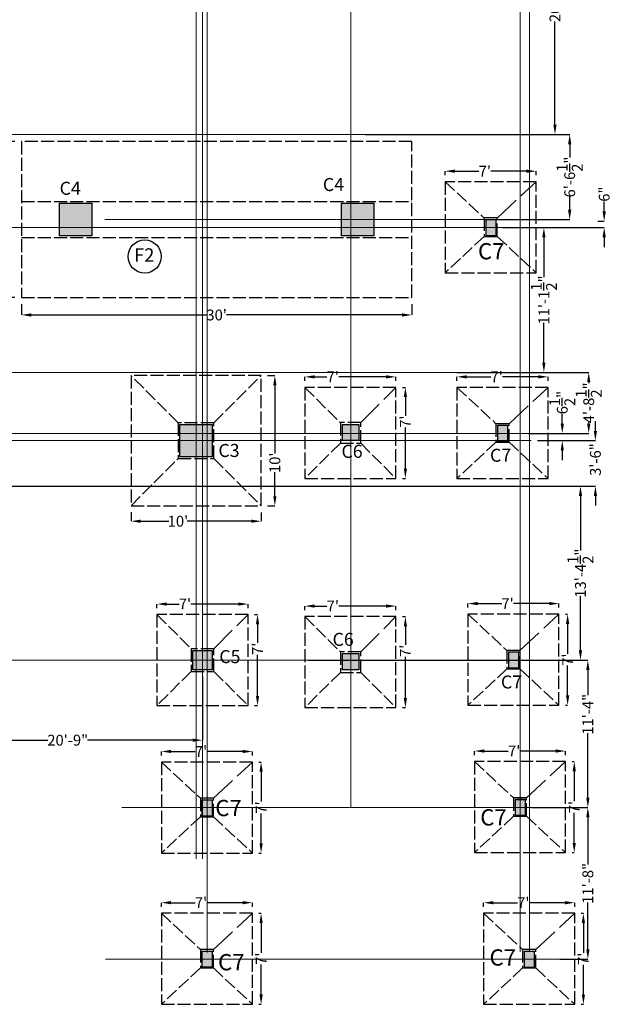
# Model space of a CAD drawing. Units: inches. Extents: x -1409073 to 3470053, y -3520393 to 1358733.
# Drawn here: x 322360 to 322906, y -171471 to -170563 of the extents above; entities that cross this region are included whole.
import ezdxf

# ---------------------------------------------------------------- set-up
doc = ezdxf.new("R2010")
doc.units = ezdxf.units.IN
doc.header["$MEASUREMENT"] = 0
doc.header["$PDMODE"] = 34
doc.linetypes.add('ACAD_ISO02W100', pattern=[15, 12, -3])
for name, color, linetype, lineweight in [('column', 160, 'Continuous', 30), ('Footing', 8, 'ACAD_ISO02W100', 30), ('grid lines', 20, 'Continuous', 9), ('Layer1', 7, 'Continuous', 30), ('TEXT', 7, 'Continuous', 30)]:
    doc.layers.add(name, color=color, linetype=linetype, lineweight=lineweight)
doc.layers.add('DIM', color=7, linetype='Continuous')
doc.styles.get("Standard").update_dxf_attribs({"font": 'TIMES.TTF', "height": 10})
doc.dimstyles.new('bali', dxfattribs={"dimtxt": 15, "dimasz": 9, "dimexe": 0, "dimexo": 9, "dimgap": 1, "dimtad": 0, "dimdec": 1, "dimzin": 0, "dimdsep": 46, "dimlunit": 4, "dimtxsty": 'Standard', "dimcen": 12, "dimclrd": 1, "dimclre": 1, "dimclrt": 256, "dimadec": 0, "dimazin": 0, "dimtfac": 1, "dimtdec": 1, "dimtofl": 0, "dimtmove": 0, "dimatfit": 2, "dimldrblk": 'DOT', "dimfxl": 0, "dimtolj": 1, "dimtzin": 0, "dimlwd": 9, "dimlwe": 9, "dimarcsym": 0})

# ---------------------------------------------------------------- blocks, each defined once
blk = doc.blocks.new('*D812')
at = {"layer": 'Defpoints', "color": 0}
for p in [(322769.66, -170423.44), (322673.32, -170668.48), (322854.43, -170668.48)]:
    blk.add_point(p, dxfattribs=at)
at = {"layer": 'DIM'}
for p, q in [((322775.66, -170423.44), (322854.43, -170423.44)), ((322854.43, -170432.44), (322854.43, -170527.73)), ((322854.43, -170659.48), (322854.43, -170564.19)), ((322679.32, -170668.48), (322854.43, -170668.48))]:
    blk.add_line(p, q, dxfattribs=at)
for points in [[(322852.93, -170432.44), (322855.93, -170432.44), (322854.43, -170423.44)], [(322852.93, -170659.48), (322855.93, -170659.48), (322854.43, -170668.48)]]:
    blk.add_solid(points, dxfattribs=at)
at = {"layer": 'DIM', "insert": (322854.43, -170545.96), "char_height": 10, "attachment_point": 5, "rotation": 90}
blk.add_mtext('\\A1;20\'-5"', dxfattribs=at)
blk = doc.blocks.new('_Dot')
at = {"color": 0, "linetype": 'ByBlock', "lineweight": -2}
blk.add_line((-0.5, 0), (-1, 0), dxfattribs=at)
at = {"color": 0, "linetype": 'ByBlock', "const_width": 0.5}
blk.add_lwpolyline([(-0.25, 0, 1), (0.25, 0, 1)], format="xyb", close=True, dxfattribs=at)
blk = doc.blocks.new('*D813')
at = {"layer": 'Defpoints', "color": 0}
for p in [(322799.8, -170754.41), (322758.27, -170887.96), (322844.21, -170887.96)]:
    blk.add_point(p, dxfattribs=at)
at = {"layer": 'DIM'}
for p, q in [((322805.8, -170754.41), (322844.21, -170754.41)), ((322844.21, -170763.41), (322844.21, -170800.18)), ((322844.21, -170878.96), (322844.21, -170842.2)), ((322764.27, -170887.96), (322844.21, -170887.96))]:
    blk.add_line(p, q, dxfattribs=at)
for points in [[(322842.71, -170763.41), (322845.71, -170763.41), (322844.21, -170754.41)], [(322842.71, -170878.96), (322845.71, -170878.96), (322844.21, -170887.96)]]:
    blk.add_solid(points, dxfattribs=at)
at = {"layer": 'DIM', "insert": (322844.21, -170821.19), "char_height": 10, "attachment_point": 5, "rotation": 90}
blk.add_mtext('\\A1;11\'-1{\\H1.000000x;\\S1/2;}"', dxfattribs=at)
blk = doc.blocks.new('*D814')
at = {"layer": 'Defpoints', "color": 0}
for p in [(322709.32, -170992.95), (322620.79, -171153.44), (322877.96, -171153.44)]:
    blk.add_point(p, dxfattribs=at)
at = {"layer": 'DIM'}
for p, q in [((322715.32, -170992.95), (322877.96, -170992.95)), ((322877.96, -171001.95), (322877.96, -171052.19)), ((322877.96, -171144.44), (322877.96, -171094.21)), ((322626.79, -171153.44), (322877.96, -171153.44))]:
    blk.add_line(p, q, dxfattribs=at)
for points in [[(322876.46, -171001.95), (322879.46, -171001.95), (322877.96, -170992.95)], [(322876.46, -171144.44), (322879.46, -171144.44), (322877.96, -171153.44)]]:
    blk.add_solid(points, dxfattribs=at)
at = {"layer": 'DIM', "insert": (322877.96, -171073.2), "char_height": 10, "attachment_point": 5, "rotation": 90}
blk.add_mtext('\\A1;13\'-4{\\H1.000000x;\\S1/2;}"', dxfattribs=at)
blk = doc.blocks.new('*D815')
at = {"layer": 'Defpoints', "color": 0}
for p in [(322529.16, -171162.44), (322280.38, -171216.19), (322529.16, -171227.34)]:
    blk.add_point(p, dxfattribs=at)
at = {"layer": 'DIM'}
for p, q in [((322529.16, -171168.44), (322529.16, -171227.34)), ((322280.38, -171222.19), (322280.38, -171227.34)), ((322289.38, -171227.34), (322386.55, -171227.34)), ((322520.16, -171227.34), (322423, -171227.34))]:
    blk.add_line(p, q, dxfattribs=at)
for points in [[(322289.38, -171225.84), (322289.38, -171228.84), (322280.38, -171227.34)], [(322520.16, -171225.84), (322520.16, -171228.84), (322529.16, -171227.34)]]:
    blk.add_solid(points, dxfattribs=at)
at = {"layer": 'DIM', "insert": (322404.77, -171227.34), "char_height": 10, "attachment_point": 5}
blk.add_mtext('\\A1;20\'-9"', dxfattribs=at)
blk = doc.blocks.new('*D911')
at = {"layer": 'Defpoints', "color": 0}
for p in [(322783.91, -170668.48), (322783.91, -170746.97), (322868, -170746.97)]:
    blk.add_point(p, dxfattribs=at)
at = {"layer": 'DIM'}
for p, q in [((322789.91, -170668.48), (322868, -170668.48)), ((322868, -170677.48), (322868, -170689.86)), ((322868, -170737.97), (322868, -170725.6)), ((322789.91, -170746.97), (322868, -170746.97))]:
    blk.add_line(p, q, dxfattribs=at)
for points in [[(322866.5, -170677.48), (322869.5, -170677.48), (322868, -170668.48)], [(322866.5, -170737.97), (322869.5, -170737.97), (322868, -170746.97)]]:
    blk.add_solid(points, dxfattribs=at)
at = {"layer": 'DIM', "insert": (322868, -170707.73), "char_height": 10, "attachment_point": 5, "rotation": 90}
blk.add_mtext('\\A1;6\'-6{\\H1.000000x;\\S1/2;}"', dxfattribs=at)
blk = doc.blocks.new('*D912')
at = {"layer": 'Defpoints', "color": 0}
for p in [(322899.86, -170748.41), (322899.86, -170748.41), (322814.69, -170754.41)]:
    blk.add_point(p, dxfattribs=at)
at = {"layer": 'DIM'}
for p, q in [((322899.86, -170739.41), (322899.86, -170730.41)), ((322893.86, -170748.41), (322899.86, -170748.41)), ((322820.69, -170754.41), (322899.86, -170754.41)), ((322899.86, -170763.41), (322899.86, -170772.41))]:
    blk.add_line(p, q, dxfattribs=at)
for points in [[(322898.36, -170739.41), (322901.36, -170739.41), (322899.86, -170748.41)], [(322898.36, -170763.41), (322901.36, -170763.41), (322899.86, -170754.41)]]:
    blk.add_solid(points, dxfattribs=at)
at = {"layer": 'DIM', "insert": (322899.86, -170723.51), "char_height": 10, "attachment_point": 5, "rotation": 90}
blk.add_mtext('\\A1;6"', dxfattribs=at)
blk = doc.blocks.new('*D913')
at = {"layer": 'Defpoints', "color": 0}
for p in [(322818.8, -170887.96), (322885.57, -170887.96), (322823.68, -170944.24)]:
    blk.add_point(p, dxfattribs=at)
at = {"layer": 'DIM'}
for p, q in [((322824.8, -170887.96), (322885.57, -170887.96)), ((322885.57, -170896.96), (322885.57, -170898.03)), ((322885.57, -170935.24), (322885.57, -170934.17)), ((322829.68, -170944.24), (322885.57, -170944.24))]:
    blk.add_line(p, q, dxfattribs=at)
for points in [[(322884.07, -170896.96), (322887.07, -170896.96), (322885.57, -170887.96)], [(322884.07, -170935.24), (322887.07, -170935.24), (322885.57, -170944.24)]]:
    blk.add_solid(points, dxfattribs=at)
at = {"layer": 'DIM', "insert": (322885.57, -170916.1), "char_height": 10, "attachment_point": 5, "rotation": 90}
blk.add_mtext('\\A1;4\'-8{\\H1.000000x;\\S1/2;}"', dxfattribs=at)
blk = doc.blocks.new('*D914')
at = {"layer": 'Defpoints', "color": 0}
for p in [(322832.36, -170944.24), (322832.36, -170950.96), (322861.18, -170944.24)]:
    blk.add_point(p, dxfattribs=at)
at = {"layer": 'DIM'}
for p, q in [((322861.18, -170935.24), (322861.18, -170926.24)), ((322838.36, -170944.24), (322861.18, -170944.24)), ((322838.36, -170950.96), (322861.18, -170950.96)), ((322861.18, -170959.96), (322861.18, -170968.96))]:
    blk.add_line(p, q, dxfattribs=at)
for points in [[(322859.68, -170935.24), (322862.68, -170935.24), (322861.18, -170944.24)], [(322859.68, -170959.96), (322862.68, -170959.96), (322861.18, -170950.96)]]:
    blk.add_solid(points, dxfattribs=at)
at = {"layer": 'DIM', "insert": (322861.18, -170915.86), "char_height": 10, "attachment_point": 5, "rotation": 90}
blk.add_mtext('\\A1;6{\\H1.000000x;\\S1/2;}"', dxfattribs=at)
blk = doc.blocks.new('*D915')
at = {"layer": 'Defpoints', "color": 0}
for p in [(322826.91, -171153.44), (322884.78, -171153.44), (322826.91, -171289.48)]:
    blk.add_point(p, dxfattribs=at)
at = {"layer": 'DIM'}
for p, q in [((322832.91, -171153.44), (322884.78, -171153.44)), ((322884.78, -171162.44), (322884.78, -171185.94)), ((322884.78, -171280.48), (322884.78, -171220.98)), ((322832.91, -171289.48), (322884.78, -171289.48))]:
    blk.add_line(p, q, dxfattribs=at)
for points in [[(322883.28, -171162.44), (322886.28, -171162.44), (322884.78, -171153.44)], [(322883.28, -171280.48), (322886.28, -171280.48), (322884.78, -171289.48)]]:
    blk.add_solid(points, dxfattribs=at)
at = {"layer": 'DIM', "insert": (322884.78, -171203.46), "char_height": 10, "attachment_point": 5, "rotation": 90}
blk.add_mtext('\\A1;11\'-4"', dxfattribs=at)
blk = doc.blocks.new('*D916')
at = {"layer": 'Defpoints', "color": 0}
for p in [(322853.04, -171289.48), (322853.04, -171429.44), (322884.78, -171429.44)]:
    blk.add_point(p, dxfattribs=at)
at = {"layer": 'DIM'}
for p, q in [((322859.04, -171289.48), (322884.78, -171289.48)), ((322884.78, -171298.48), (322884.78, -171341.94)), ((322884.78, -171420.44), (322884.78, -171376.98)), ((322859.04, -171429.44), (322884.78, -171429.44))]:
    blk.add_line(p, q, dxfattribs=at)
for points in [[(322883.28, -171298.48), (322886.28, -171298.48), (322884.78, -171289.48)], [(322883.28, -171420.44), (322886.28, -171420.44), (322884.78, -171429.44)]]:
    blk.add_solid(points, dxfattribs=at)
at = {"layer": 'DIM', "insert": (322884.78, -171359.46), "char_height": 10, "attachment_point": 5, "rotation": 90}
blk.add_mtext('\\A1;11\'-8"', dxfattribs=at)
blk = doc.blocks.new('*D931')
at = {"layer": 'Defpoints', "color": 0}
for p in [(322832.36, -170950.96), (322830.84, -170992.95), (322891.74, -170992.95)]:
    blk.add_point(p, dxfattribs=at)
at = {"layer": 'DIM'}
for p, q in [((322891.74, -170941.96), (322891.74, -170932.96)), ((322838.36, -170950.96), (322891.74, -170950.96)), ((322836.84, -170992.95), (322891.74, -170992.95)), ((322891.74, -171001.95), (322891.74, -171010.95))]:
    blk.add_line(p, q, dxfattribs=at)
for points in [[(322890.24, -170941.96), (322893.24, -170941.96), (322891.74, -170950.96)], [(322890.24, -171001.95), (322893.24, -171001.95), (322891.74, -170992.95)]]:
    blk.add_solid(points, dxfattribs=at)
at = {"layer": 'DIM', "insert": (322891.74, -170968.45), "char_height": 10, "attachment_point": 5, "rotation": 90}
blk.add_mtext('\\A1;3\'-6"', dxfattribs=at)
blk = doc.blocks.new('*D953')
at = {"layer": 'Defpoints', "color": 0}
for p in [(322362.13, -170818.97), (322722.32, -170818.97), (322362.13, -170835.03)]:
    blk.add_point(p, dxfattribs=at)
at = {"layer": 'DIM', "color": 1}
for p, q in [((322362.13, -170824.97), (322362.13, -170835.03)), ((322722.32, -170824.97), (322722.32, -170835.03)), ((322371.13, -170835.03), (322533.12, -170835.03)), ((322713.32, -170835.03), (322551.32, -170835.03))]:
    blk.add_line(p, q, dxfattribs=at)
for points in [[(322371.13, -170833.53), (322371.13, -170836.53), (322362.13, -170835.03)], [(322713.32, -170833.53), (322713.32, -170836.53), (322722.32, -170835.03)]]:
    blk.add_solid(points, dxfattribs=at)
at = {"layer": 'DIM', "insert": (322542.22, -170835.03), "char_height": 10, "attachment_point": 5}
blk.add_mtext("\\A1;30'", dxfattribs=at)
blk = doc.blocks.new('*D952')
at = {"layer": 'Defpoints', "color": 0}
for p in [(322362.13, -170674.97), (322332.38, -170818.97), (322362.13, -170818.97)]:
    blk.add_point(p, dxfattribs=at)
at = {"layer": 'DIM', "color": 1}
for p, q in [((322356.13, -170674.97), (322332.38, -170674.97)), ((322332.38, -170683.97), (322332.38, -170738.44)), ((322332.38, -170809.97), (322332.38, -170755.51)), ((322356.13, -170818.97), (322332.38, -170818.97))]:
    blk.add_line(p, q, dxfattribs=at)
for points in [[(322330.88, -170683.97), (322333.88, -170683.97), (322332.38, -170674.97)], [(322330.88, -170809.97), (322333.88, -170809.97), (322332.38, -170818.97)]]:
    blk.add_solid(points, dxfattribs=at)
at = {"layer": 'DIM', "insert": (322332.38, -170746.97), "char_height": 10, "attachment_point": 5, "rotation": 90}
blk.add_mtext("\\A1;12'", dxfattribs=at)
blk = doc.blocks.new('*D954')
at = {"layer": 'Defpoints', "color": 0}
for p in [(322575.22, -171386.98), (322575.22, -171470.98), (322583.25, -171470.98)]:
    blk.add_point(p, dxfattribs=at)
at = {"layer": 'DIM'}
for p, q in [((322581.22, -171386.98), (322583.25, -171386.98)), ((322583.25, -171395.98), (322583.25, -171423.55)), ((322583.25, -171461.98), (322583.25, -171434.42)), ((322581.22, -171470.98), (322583.25, -171470.98))]:
    blk.add_line(p, q, dxfattribs=at)
for points in [[(322581.75, -171395.98), (322584.75, -171395.98), (322583.25, -171386.98)], [(322581.75, -171461.98), (322584.75, -171461.98), (322583.25, -171470.98)]]:
    blk.add_solid(points, dxfattribs=at)
at = {"layer": 'DIM', "insert": (322583.25, -171428.98), "char_height": 10, "attachment_point": 5, "rotation": 90}
blk.add_mtext("\\A1;7'", dxfattribs=at)
blk = doc.blocks.new('*D955')
at = {"layer": 'Defpoints', "color": 0}
for p in [(322491.22, -171377.26), (322491.22, -171386.98), (322575.22, -171386.98)]:
    blk.add_point(p, dxfattribs=at)
at = {"layer": 'DIM'}
for p, q in [((322491.22, -171380.98), (322491.22, -171377.26)), ((322500.22, -171377.26), (322522.39, -171377.26)), ((322566.22, -171377.26), (322533.26, -171377.26)), ((322575.22, -171380.98), (322575.22, -171377.26))]:
    blk.add_line(p, q, dxfattribs=at)
for points in [[(322500.22, -171375.76), (322500.22, -171378.76), (322491.22, -171377.26)], [(322566.22, -171375.76), (322566.22, -171378.76), (322575.22, -171377.26)]]:
    blk.add_solid(points, dxfattribs=at)
at = {"layer": 'DIM', "insert": (322527.82, -171377.26), "char_height": 10, "attachment_point": 5}
blk.add_mtext("\\A1;7'", dxfattribs=at)
blk = doc.blocks.new('*D963')
at = {"layer": 'Defpoints', "color": 0}
for p in [(322583.19, -170890.96), (322595.94, -170890.96), (322583.19, -171011.21)]:
    blk.add_point(p, dxfattribs=at)
at = {"layer": 'DIM'}
for p, q in [((322589.19, -170890.96), (322595.94, -170890.96)), ((322595.94, -170899.96), (322595.94, -170962.85)), ((322595.94, -171002.21), (322595.94, -170979.92)), ((322589.19, -171011.21), (322595.94, -171011.21))]:
    blk.add_line(p, q, dxfattribs=at)
for points in [[(322594.44, -170899.96), (322597.44, -170899.96), (322595.94, -170890.96)], [(322594.44, -171002.21), (322597.44, -171002.21), (322595.94, -171011.21)]]:
    blk.add_solid(points, dxfattribs=at)
at = {"layer": 'DIM', "insert": (322595.94, -170971.39), "char_height": 10, "attachment_point": 5, "rotation": 90}
blk.add_mtext("\\A1;10'", dxfattribs=at)
blk = doc.blocks.new('*D964')
at = {"layer": 'Defpoints', "color": 0}
for p in [(322463.19, -171010.96), (322583.19, -171011.21), (322463.19, -171025.3)]:
    blk.add_point(p, dxfattribs=at)
at = {"layer": 'DIM'}
for p, q in [((322463.19, -171016.96), (322463.19, -171025.3)), ((322583.19, -171017.21), (322583.19, -171025.3)), ((322472.19, -171025.3), (322497.99, -171025.3)), ((322574.19, -171025.3), (322515.05, -171025.3))]:
    blk.add_line(p, q, dxfattribs=at)
for points in [[(322472.19, -171023.8), (322472.19, -171026.8), (322463.19, -171025.3)], [(322574.19, -171023.8), (322574.19, -171026.8), (322583.19, -171025.3)]]:
    blk.add_solid(points, dxfattribs=at)
at = {"layer": 'DIM', "insert": (322506.52, -171025.3), "char_height": 10, "attachment_point": 5}
blk.add_mtext("\\A1;10'", dxfattribs=at)
blk = doc.blocks.new('*D1042')
at = {"layer": 'Defpoints', "color": 0}
for p in [(322571.16, -171111.44), (322571.16, -171195.44), (322579.95, -171195.44)]:
    blk.add_point(p, dxfattribs=at)
at = {"layer": 'DIM'}
for p, q in [((322577.16, -171111.44), (322579.95, -171111.44)), ((322579.95, -171120.44), (322579.95, -171137.61)), ((322579.95, -171186.44), (322579.95, -171148.48)), ((322577.16, -171195.44), (322579.95, -171195.44))]:
    blk.add_line(p, q, dxfattribs=at)
for points in [[(322578.45, -171120.44), (322581.45, -171120.44), (322579.95, -171111.44)], [(322578.45, -171186.44), (322581.45, -171186.44), (322579.95, -171195.44)]]:
    blk.add_solid(points, dxfattribs=at)
at = {"layer": 'DIM', "insert": (322579.95, -171143.04), "char_height": 10, "attachment_point": 5, "rotation": 90}
blk.add_mtext("\\A1;7'", dxfattribs=at)
blk = doc.blocks.new('*D1043')
at = {"layer": 'Defpoints', "color": 0}
for p in [(322487.16, -171101.72), (322487.16, -171111.44), (322571.16, -171111.44)]:
    blk.add_point(p, dxfattribs=at)
at = {"layer": 'DIM'}
for p, q in [((322487.16, -171105.44), (322487.16, -171101.72)), ((322496.16, -171101.72), (322507.53, -171101.72)), ((322562.16, -171101.72), (322518.4, -171101.72)), ((322571.16, -171105.44), (322571.16, -171101.72))]:
    blk.add_line(p, q, dxfattribs=at)
for points in [[(322496.16, -171100.22), (322496.16, -171103.22), (322487.16, -171101.72)], [(322562.16, -171100.22), (322562.16, -171103.22), (322571.16, -171101.72)]]:
    blk.add_solid(points, dxfattribs=at)
at = {"layer": 'DIM', "insert": (322512.97, -171101.72), "char_height": 10, "attachment_point": 5}
blk.add_mtext("\\A1;7'", dxfattribs=at)
blk = doc.blocks.new('*D1044')
at = {"layer": 'Defpoints', "color": 0}
for p in [(322707.61, -171113.31), (322707.61, -171197.31), (322716.4, -171197.31)]:
    blk.add_point(p, dxfattribs=at)
at = {"layer": 'DIM'}
for p, q in [((322713.61, -171113.31), (322716.4, -171113.31)), ((322716.4, -171122.31), (322716.4, -171139.48)), ((322716.4, -171188.31), (322716.4, -171150.35)), ((322713.61, -171197.31), (322716.4, -171197.31))]:
    blk.add_line(p, q, dxfattribs=at)
for points in [[(322714.9, -171122.31), (322717.9, -171122.31), (322716.4, -171113.31)], [(322714.9, -171188.31), (322717.9, -171188.31), (322716.4, -171197.31)]]:
    blk.add_solid(points, dxfattribs=at)
at = {"layer": 'DIM', "insert": (322716.4, -171144.91), "char_height": 10, "attachment_point": 5, "rotation": 90}
blk.add_mtext("\\A1;7'", dxfattribs=at)
blk = doc.blocks.new('*D1045')
at = {"layer": 'Defpoints', "color": 0}
for p in [(322623.61, -171103.59), (322623.61, -171113.31), (322707.61, -171113.31)]:
    blk.add_point(p, dxfattribs=at)
at = {"layer": 'DIM'}
for p, q in [((322623.61, -171107.31), (322623.61, -171103.59)), ((322632.61, -171103.59), (322643.98, -171103.59)), ((322698.61, -171103.59), (322654.85, -171103.59)), ((322707.61, -171107.31), (322707.61, -171103.59))]:
    blk.add_line(p, q, dxfattribs=at)
for points in [[(322632.61, -171102.09), (322632.61, -171105.09), (322623.61, -171103.59)], [(322698.61, -171102.09), (322698.61, -171105.09), (322707.61, -171103.59)]]:
    blk.add_solid(points, dxfattribs=at)
at = {"layer": 'DIM', "insert": (322649.41, -171103.59), "char_height": 10, "attachment_point": 5}
blk.add_mtext("\\A1;7'", dxfattribs=at)
blk = doc.blocks.new('*D1068')
at = {"layer": 'Defpoints', "color": 0}
for p in [(322872.62, -171387.03), (322872.62, -171471.03), (322880.66, -171471.03)]:
    blk.add_point(p, dxfattribs=at)
at = {"layer": 'DIM'}
for p, q in [((322878.62, -171387.03), (322880.66, -171387.03)), ((322880.66, -171396.03), (322880.66, -171423.6)), ((322880.66, -171462.03), (322880.66, -171434.47)), ((322878.62, -171471.03), (322880.66, -171471.03))]:
    blk.add_line(p, q, dxfattribs=at)
for points in [[(322879.16, -171396.03), (322882.16, -171396.03), (322880.66, -171387.03)], [(322879.16, -171462.03), (322882.16, -171462.03), (322880.66, -171471.03)]]:
    blk.add_solid(points, dxfattribs=at)
at = {"layer": 'DIM', "insert": (322880.66, -171429.03), "char_height": 10, "attachment_point": 5, "rotation": 90}
blk.add_mtext("\\A1;7'", dxfattribs=at)
blk = doc.blocks.new('*D1069')
at = {"layer": 'Defpoints', "color": 0}
for p in [(322788.62, -171377.31), (322788.62, -171387.03), (322872.62, -171387.03)]:
    blk.add_point(p, dxfattribs=at)
at = {"layer": 'DIM'}
for p, q in [((322788.62, -171381.03), (322788.62, -171377.31)), ((322797.62, -171377.31), (322819.79, -171377.31)), ((322863.62, -171377.31), (322830.66, -171377.31)), ((322872.62, -171381.03), (322872.62, -171377.31))]:
    blk.add_line(p, q, dxfattribs=at)
for points in [[(322797.62, -171375.81), (322797.62, -171378.81), (322788.62, -171377.31)], [(322863.62, -171375.81), (322863.62, -171378.81), (322872.62, -171377.31)]]:
    blk.add_solid(points, dxfattribs=at)
at = {"layer": 'DIM', "insert": (322825.23, -171377.31), "char_height": 10, "attachment_point": 5}
blk.add_mtext("\\A1;7'", dxfattribs=at)
blk = doc.blocks.new('*D1070')
at = {"layer": 'Defpoints', "color": 0}
for p in [(322864.19, -171247.07), (322864.19, -171331.07), (322872.23, -171331.07)]:
    blk.add_point(p, dxfattribs=at)
at = {"layer": 'DIM'}
for p, q in [((322870.19, -171247.07), (322872.23, -171247.07)), ((322872.23, -171256.07), (322872.23, -171283.63)), ((322872.23, -171322.07), (322872.23, -171294.5)), ((322870.19, -171331.07), (322872.23, -171331.07))]:
    blk.add_line(p, q, dxfattribs=at)
for points in [[(322870.73, -171256.07), (322873.73, -171256.07), (322872.23, -171247.07)], [(322870.73, -171322.07), (322873.73, -171322.07), (322872.23, -171331.07)]]:
    blk.add_solid(points, dxfattribs=at)
at = {"layer": 'DIM', "insert": (322872.23, -171289.07), "char_height": 10, "attachment_point": 5, "rotation": 90}
blk.add_mtext("\\A1;7'", dxfattribs=at)
blk = doc.blocks.new('*D1071')
at = {"layer": 'Defpoints', "color": 0}
for p in [(322780.19, -171237.34), (322780.19, -171247.07), (322864.19, -171247.07)]:
    blk.add_point(p, dxfattribs=at)
at = {"layer": 'DIM'}
for p, q in [((322780.19, -171241.07), (322780.19, -171237.34)), ((322789.19, -171237.34), (322811.36, -171237.34)), ((322855.19, -171237.34), (322822.23, -171237.34)), ((322864.19, -171241.07), (322864.19, -171237.34))]:
    blk.add_line(p, q, dxfattribs=at)
for points in [[(322789.19, -171235.84), (322789.19, -171238.84), (322780.19, -171237.34)], [(322855.19, -171235.84), (322855.19, -171238.84), (322864.19, -171237.34)]]:
    blk.add_solid(points, dxfattribs=at)
at = {"layer": 'DIM', "insert": (322816.8, -171237.34), "char_height": 10, "attachment_point": 5}
blk.add_mtext("\\A1;7'", dxfattribs=at)
blk = doc.blocks.new('*D1072')
at = {"layer": 'Defpoints', "color": 0}
for p in [(322858.08, -171111.03), (322858.08, -171195.03), (322866.12, -171195.03)]:
    blk.add_point(p, dxfattribs=at)
at = {"layer": 'DIM'}
for p, q in [((322864.08, -171111.03), (322866.12, -171111.03)), ((322866.12, -171120.03), (322866.12, -171147.6)), ((322866.12, -171186.03), (322866.12, -171158.47)), ((322864.08, -171195.03), (322866.12, -171195.03))]:
    blk.add_line(p, q, dxfattribs=at)
for points in [[(322864.62, -171120.03), (322867.62, -171120.03), (322866.12, -171111.03)], [(322864.62, -171186.03), (322867.62, -171186.03), (322866.12, -171195.03)]]:
    blk.add_solid(points, dxfattribs=at)
at = {"layer": 'DIM', "insert": (322866.12, -171153.03), "char_height": 10, "attachment_point": 5, "rotation": 90}
blk.add_mtext("\\A1;7'", dxfattribs=at)
blk = doc.blocks.new('*D1073')
at = {"layer": 'Defpoints', "color": 0}
for p in [(322774.08, -171101.31), (322774.08, -171111.03), (322858.08, -171111.03)]:
    blk.add_point(p, dxfattribs=at)
at = {"layer": 'DIM'}
for p, q in [((322774.08, -171105.03), (322774.08, -171101.31)), ((322783.08, -171101.31), (322805.25, -171101.31)), ((322849.08, -171101.31), (322816.12, -171101.31)), ((322858.08, -171105.03), (322858.08, -171101.31))]:
    blk.add_line(p, q, dxfattribs=at)
for points in [[(322783.08, -171099.81), (322783.08, -171102.81), (322774.08, -171101.31)], [(322849.08, -171099.81), (322849.08, -171102.81), (322858.08, -171101.31)]]:
    blk.add_solid(points, dxfattribs=at)
at = {"layer": 'DIM', "insert": (322810.69, -171101.31), "char_height": 10, "attachment_point": 5}
blk.add_mtext("\\A1;7'", dxfattribs=at)
blk = doc.blocks.new('*D1074')
at = {"layer": 'Defpoints', "color": 0}
for p in [(322764.01, -170892.1), (322764.01, -170901.83), (322848.01, -170901.83)]:
    blk.add_point(p, dxfattribs=at)
at = {"layer": 'DIM'}
for p, q in [((322764.01, -170895.83), (322764.01, -170892.1)), ((322773.01, -170892.1), (322795.18, -170892.1)), ((322839.01, -170892.1), (322806.05, -170892.1)), ((322848.01, -170895.83), (322848.01, -170892.1))]:
    blk.add_line(p, q, dxfattribs=at)
for points in [[(322773.01, -170890.6), (322773.01, -170893.6), (322764.01, -170892.1)], [(322839.01, -170890.6), (322839.01, -170893.6), (322848.01, -170892.1)]]:
    blk.add_solid(points, dxfattribs=at)
at = {"layer": 'DIM', "insert": (322800.62, -170892.1), "char_height": 10, "attachment_point": 5}
blk.add_mtext("\\A1;7'", dxfattribs=at)
blk = doc.blocks.new('*D1075')
at = {"layer": 'Defpoints', "color": 0}
for p in [(322753.08, -170702.34), (322753.08, -170712.06), (322837.08, -170712.06)]:
    blk.add_point(p, dxfattribs=at)
at = {"layer": 'DIM'}
for p, q in [((322753.08, -170706.06), (322753.08, -170702.34)), ((322762.08, -170702.34), (322784.25, -170702.34)), ((322828.08, -170702.34), (322795.12, -170702.34)), ((322837.08, -170706.06), (322837.08, -170702.34))]:
    blk.add_line(p, q, dxfattribs=at)
for points in [[(322762.08, -170700.84), (322762.08, -170703.84), (322753.08, -170702.34)], [(322828.08, -170700.84), (322828.08, -170703.84), (322837.08, -170702.34)]]:
    blk.add_solid(points, dxfattribs=at)
at = {"layer": 'DIM', "insert": (322789.69, -170702.34), "char_height": 10, "attachment_point": 5}
blk.add_mtext("\\A1;7'", dxfattribs=at)
blk = doc.blocks.new('*D1089')
at = {"layer": 'Defpoints', "color": 0}
for p in [(322707.61, -170901.83), (322707.61, -170985.83), (322716.4, -170985.83)]:
    blk.add_point(p, dxfattribs=at)
at = {"layer": 'DIM'}
for p, q in [((322713.61, -170901.83), (322716.4, -170901.83)), ((322716.4, -170910.83), (322716.4, -170928)), ((322716.4, -170976.83), (322716.4, -170938.87)), ((322713.61, -170985.83), (322716.4, -170985.83))]:
    blk.add_line(p, q, dxfattribs=at)
for points in [[(322714.9, -170910.83), (322717.9, -170910.83), (322716.4, -170901.83)], [(322714.9, -170976.83), (322717.9, -170976.83), (322716.4, -170985.83)]]:
    blk.add_solid(points, dxfattribs=at)
at = {"layer": 'DIM', "insert": (322716.4, -170933.43), "char_height": 10, "attachment_point": 5, "rotation": 90}
blk.add_mtext("\\A1;7'", dxfattribs=at)
blk = doc.blocks.new('*D1090')
at = {"layer": 'Defpoints', "color": 0}
for p in [(322623.61, -170892.11), (322623.61, -170901.83), (322707.61, -170901.83)]:
    blk.add_point(p, dxfattribs=at)
at = {"layer": 'DIM'}
for p, q in [((322623.61, -170895.83), (322623.61, -170892.11)), ((322632.61, -170892.11), (322643.98, -170892.11)), ((322698.61, -170892.11), (322654.85, -170892.11)), ((322707.61, -170895.83), (322707.61, -170892.11))]:
    blk.add_line(p, q, dxfattribs=at)
for points in [[(322632.61, -170890.61), (322632.61, -170893.61), (322623.61, -170892.11)], [(322698.61, -170890.61), (322698.61, -170893.61), (322707.61, -170892.11)]]:
    blk.add_solid(points, dxfattribs=at)
at = {"layer": 'DIM', "insert": (322649.41, -170892.11), "char_height": 10, "attachment_point": 5}
blk.add_mtext("\\A1;7'", dxfattribs=at)
blk = doc.blocks.new('*D1111')
at = {"layer": 'Defpoints', "color": 0}
for p in [(322575.22, -171247.48), (322575.22, -171331.48), (322583.25, -171331.48)]:
    blk.add_point(p, dxfattribs=at)
at = {"layer": 'DIM'}
for p, q in [((322581.22, -171247.48), (322583.25, -171247.48)), ((322583.25, -171256.48), (322583.25, -171284.05)), ((322583.25, -171322.48), (322583.25, -171294.92)), ((322581.22, -171331.48), (322583.25, -171331.48))]:
    blk.add_line(p, q, dxfattribs=at)
for points in [[(322581.75, -171256.48), (322584.75, -171256.48), (322583.25, -171247.48)], [(322581.75, -171322.48), (322584.75, -171322.48), (322583.25, -171331.48)]]:
    blk.add_solid(points, dxfattribs=at)
at = {"layer": 'DIM', "insert": (322583.25, -171289.48), "char_height": 10, "attachment_point": 5, "rotation": 90}
blk.add_mtext("\\A1;7'", dxfattribs=at)
blk = doc.blocks.new('*D1112')
at = {"layer": 'Defpoints', "color": 0}
for p in [(322491.22, -171237.76), (322491.22, -171247.48), (322575.22, -171247.48)]:
    blk.add_point(p, dxfattribs=at)
at = {"layer": 'DIM'}
for p, q in [((322491.22, -171241.48), (322491.22, -171237.76)), ((322500.22, -171237.76), (322522.39, -171237.76)), ((322566.22, -171237.76), (322533.26, -171237.76)), ((322575.22, -171241.48), (322575.22, -171237.76))]:
    blk.add_line(p, q, dxfattribs=at)
for points in [[(322500.22, -171236.26), (322500.22, -171239.26), (322491.22, -171237.76)], [(322566.22, -171236.26), (322566.22, -171239.26), (322575.22, -171237.76)]]:
    blk.add_solid(points, dxfattribs=at)
at = {"layer": 'DIM', "insert": (322527.82, -171237.76), "char_height": 10, "attachment_point": 5}
blk.add_mtext("\\A1;7'", dxfattribs=at)

msp = doc.modelspace()

# ---------------------------------------------------------------- hatches: boundary and pattern name
at = {"layer": 'column', "lineweight": 30}
for points in [[(322427.138, -170731.975), (322397.138, -170731.975), (322397.138, -170761.975), (322427.138, -170761.975)], [(322687.33, -170731.975), (322657.33, -170731.975), (322657.33, -170761.975), (322687.33, -170761.975)], [(322799.803, -170746.915), (322791.161, -170746.915), (322790.803, -170761.807), (322790.803, -170761.915), (322799.803, -170761.915)], [(322673.321, -170935.962), (322658.321, -170935.962), (322658.321, -170950.962), (322673.321, -170950.962)], [(322810.734, -170936.742), (322802.091, -170936.742), (322801.734, -170951.634), (322801.734, -170951.742), (322810.734, -170951.742)], [(322538.164, -171144.445), (322520.164, -171144.445), (322520.164, -171162.445), (322538.164, -171162.445)], [(322673.321, -171147.445), (322658.321, -171147.445), (322658.321, -171162.445), (322673.321, -171162.445)], [(322820.802, -171145.945), (322812.16, -171145.945), (322811.802, -171160.837), (322811.802, -171160.945), (322820.802, -171160.945)], [(322537.94, -171282.396), (322529.297, -171282.396), (322528.94, -171297.288), (322528.94, -171297.396), (322537.94, -171297.396)], [(322537.94, -171282.396), (322529.297, -171282.396), (322528.94, -171297.288), (322528.94, -171297.396), (322537.94, -171297.396)], [(322826.912, -171281.982), (322818.269, -171281.982), (322817.912, -171296.874), (322817.912, -171296.982), (322826.912, -171296.982)], [(322537.94, -171421.896), (322529.297, -171421.896), (322528.94, -171436.788), (322528.94, -171436.896), (322537.94, -171436.896)], [(322835.344, -171421.945), (322826.701, -171421.945), (322826.344, -171436.837), (322826.344, -171436.945), (322835.344, -171436.945)]]:
    msp.add_hatch(color=256, dxfattribs=at).paths.add_polyline_path(points)
h = msp.add_hatch(color=256, dxfattribs=at)
h.paths.add_polyline_path([(322529.164, -170935.962), (322508.19, -170935.962), (322508.19, -170965.962), (322529.164, -170965.962)])
h.paths.add_polyline_path([(322538.164, -170935.962), (322529.164, -170935.962), (322529.164, -170965.962), (322538.164, -170965.962)])

# ---------------------------------------------------------------- linework, layer by layer
for p, q in [((322538.19, -170944.841), (322538.19, -170959.853)), ((322538.19, -170944.841), (322538.19, -170959.853)), ((322538.19, -170944.841), (322538.19, -170959.853)), ((322538.19, -170944.841), (322538.19, -170959.853)), ((322811.8, -171160.945), (322820.802, -171160.945)), ((322826.912, -171281.982), (322817.909, -171281.982))]:
    msp.add_line(p, q, dxfattribs=at)
for points in [[(322427.138, -170731.975), (322427.138, -170761.975), (322397.138, -170761.975), (322397.138, -170731.975)], [(322687.33, -170731.975), (322687.33, -170761.975), (322657.33, -170761.975), (322657.33, -170731.975)], [(322790.803, -170746.915), (322799.803, -170746.915), (322799.803, -170761.915), (322790.803, -170761.915)], [(322538.19, -170935.962), (322538.19, -170965.962), (322508.19, -170965.962), (322508.19, -170935.962)], [(322658.321, -170935.962), (322673.321, -170935.962), (322673.321, -170950.962), (322658.321, -170950.962)], [(322801.734, -170936.742), (322810.734, -170936.742), (322810.734, -170951.742), (322801.734, -170951.742)], [(322520.164, -171144.445), (322538.164, -171144.445), (322538.164, -171162.445), (322520.164, -171162.445)], [(322658.321, -171147.445), (322673.321, -171147.445), (322673.321, -171162.445), (322658.321, -171162.445)], [(322811.802, -171145.945), (322820.802, -171145.945), (322820.802, -171160.945), (322811.802, -171160.945)], [(322528.94, -171282.396), (322537.94, -171282.396), (322537.94, -171297.396), (322528.94, -171297.396)], [(322528.94, -171282.396), (322537.94, -171282.396), (322537.94, -171297.396), (322528.94, -171297.396)], [(322817.912, -171281.982), (322826.912, -171281.982), (322826.912, -171296.982), (322817.912, -171296.982)], [(322528.94, -171421.896), (322537.94, -171421.896), (322537.94, -171436.896), (322528.94, -171436.896)], [(322826.344, -171421.945), (322835.344, -171421.945), (322835.344, -171436.945), (322826.344, -171436.945)]]:
    msp.add_lwpolyline(points, close=True, dxfattribs=at)
at = {"layer": 'DIM'}
msp.add_line((320990.393, -170992.947), (322874.547, -170992.947), dxfattribs=at)
msp.add_circle((322475.81, -170781.093), 15.324, dxfattribs=at)
at = {"layer": 'Footing'}
for p, q in [((322753.079, -170712.061), (322789.079, -170745.561)), ((322362.129, -170730.475), (322722.321, -170730.475)), ((322362.129, -170763.475), (322722.321, -170763.475)), ((322789.079, -170762.561), (322753.079, -170796.061)), ((322801.079, -170762.561), (322837.079, -170796.061)), ((322506.69, -170934.462), (322463.19, -170890.962)), ((322539.69, -170934.462), (322583.19, -170890.962)), ((322623.61, -170901.832), (322656.379, -170934.374)), ((322764.01, -170901.829), (322800.01, -170935.329)), ((322800.01, -170952.329), (322764.01, -170985.829)), ((322812.01, -170952.329), (322848.01, -170985.829)), ((322656.379, -170953.274), (322623.61, -170985.832)), ((322675.279, -170953.274), (322707.61, -170985.832)), ((322463.19, -171010.962), (322506.69, -170967.462)), ((322539.69, -170967.462), (322583.19, -171010.962)), ((322487.164, -171111.445), (322518.664, -171142.945)), ((322623.61, -171113.315), (322656.379, -171145.856)), ((322774.078, -171111.031), (322810.078, -171144.531)), ((322518.664, -171163.945), (322487.164, -171195.445)), ((322539.664, -171163.945), (322571.164, -171195.445)), ((322656.379, -171164.756), (322623.61, -171197.315)), ((322675.279, -171164.756), (322707.61, -171197.315)), ((322810.078, -171161.531), (322774.078, -171195.031)), ((322822.078, -171161.531), (322858.078, -171195.031)), ((322491.215, -171247.482), (322527.215, -171280.982)), ((322780.188, -171247.068), (322816.188, -171280.568)), ((322816.188, -171297.568), (322780.188, -171331.068)), ((322828.188, -171297.568), (322864.188, -171331.068)), ((322527.215, -171297.982), (322491.215, -171331.482)), ((322539.215, -171297.982), (322575.215, -171331.482)), ((322491.215, -171386.982), (322527.215, -171420.482)), ((322788.62, -171387.031), (322824.62, -171420.531)), ((322527.215, -171437.482), (322491.215, -171470.982)), ((322539.215, -171437.482), (322575.215, -171470.982)), ((322824.62, -171437.531), (322788.62, -171471.031)), ((322836.62, -171437.531), (322872.62, -171471.031))]:
    msp.add_line(p, q, dxfattribs=at)
at = {"layer": 'Footing', "ltscale": 2}
for p, q in [((322801.079, -170745.561), (322837.079, -170712.061)), ((322675.279, -170934.374), (322707.61, -170901.832)), ((322812.01, -170935.329), (322848.01, -170901.829)), ((322539.664, -171142.945), (322571.164, -171111.445)), ((322675.279, -171145.856), (322707.61, -171113.315)), ((322822.078, -171144.531), (322858.078, -171111.031)), ((322539.215, -171280.982), (322575.215, -171247.482)), ((322828.188, -171280.568), (322864.188, -171247.068)), ((322539.215, -171420.482), (322575.215, -171386.982)), ((322836.62, -171420.531), (322872.62, -171387.031))]:
    msp.add_line(p, q, dxfattribs=at)
at = {"layer": 'Footing'}
for points in [[(322362.129, -170818.975), (322722.321, -170818.975), (322722.321, -170674.975), (322362.129, -170674.975)], [(322753.079, -170796.061), (322837.079, -170796.061), (322837.079, -170712.061), (322753.079, -170712.061)], [(322789.079, -170762.501), (322801.079, -170762.501), (322801.079, -170745.501), (322789.079, -170745.501)], [(322583.19, -171010.962), (322583.19, -170890.962), (322463.19, -170890.962), (322463.19, -171010.962)], [(322623.61, -170985.832), (322707.61, -170985.832), (322707.61, -170901.832), (322623.61, -170901.832)], [(322764.01, -170985.829), (322848.01, -170985.829), (322848.01, -170901.829), (322764.01, -170901.829)], [(322539.69, -170967.462), (322539.69, -170934.462), (322506.69, -170934.462), (322506.69, -170967.462)], [(322656.379, -170953.274), (322675.279, -170953.274), (322675.279, -170934.374), (322656.379, -170934.374)], [(322800.01, -170952.329), (322812.01, -170952.329), (322812.01, -170935.329), (322800.01, -170935.329)], [(322487.164, -171195.445), (322571.164, -171195.445), (322571.164, -171111.445), (322487.164, -171111.445)], [(322623.61, -171197.315), (322707.61, -171197.315), (322707.61, -171113.315), (322623.61, -171113.315)], [(322774.078, -171195.031), (322858.078, -171195.031), (322858.078, -171111.031), (322774.078, -171111.031)], [(322518.664, -171163.945), (322539.664, -171163.945), (322539.664, -171142.945), (322518.664, -171142.945)], [(322518.664, -171163.945), (322539.664, -171163.945), (322539.664, -171142.945), (322518.664, -171142.945)], [(322656.379, -171164.756), (322675.279, -171164.756), (322675.279, -171145.856), (322656.379, -171145.856)], [(322810.078, -171161.531), (322822.078, -171161.531), (322822.078, -171144.531), (322810.078, -171144.531)], [(322491.215, -171331.482), (322575.215, -171331.482), (322575.215, -171247.482), (322491.215, -171247.482)], [(322780.188, -171331.068), (322864.188, -171331.068), (322864.188, -171247.068), (322780.188, -171247.068)], [(322527.215, -171297.982), (322539.215, -171297.982), (322539.215, -171280.982), (322527.215, -171280.982)], [(322527.44, -171297.982), (322539.44, -171297.982), (322539.44, -171280.982), (322527.44, -171280.982)], [(322816.188, -171297.568), (322828.188, -171297.568), (322828.188, -171280.568), (322816.188, -171280.568)], [(322491.215, -171470.982), (322575.215, -171470.982), (322575.215, -171386.982), (322491.215, -171386.982)], [(322788.62, -171471.031), (322872.62, -171471.031), (322872.62, -171387.031), (322788.62, -171387.031)], [(322527.215, -171437.482), (322539.215, -171437.482), (322539.215, -171420.482), (322527.215, -171420.482)], [(322824.62, -171437.531), (322836.62, -171437.531), (322836.62, -171420.531), (322824.62, -171420.531)]]:
    msp.add_lwpolyline(points, close=True, dxfattribs=at)
at = {"layer": 'grid lines', "lineweight": 9, "ltscale": 5}
for p, q in [((322523.19, -169848.546), (322523.19, -171336.692)), ((322529.164, -169848.546), (322529.164, -171336.692)), ((322533.44, -171423.18), (322533.44, -169851.104)), ((322822.412, -171422.766), (322822.412, -169854.1)), ((322830.844, -171421.945), (322830.844, -169853.279)), ((322665.9, -171289.801), (322665.9, -169868.054))]:
    msp.add_line(p, q, dxfattribs=at)
at = {"layer": 'grid lines'}
for p, q in [((321018.597, -170668.483), (322783.913, -170668.483)), ((322439.138, -170746.975), (322804.835, -170746.975)), ((321483.265, -170754.415), (322808.803, -170754.415)), ((320990.222, -170887.958), (322775.151, -170887.958)), ((321458.223, -170950.962), (322832.363, -170950.962)), ((321462.314, -170944.242), (322837.856, -170944.242)), ((322853.932, -171153.445), (321059.455, -171153.445)), ((322880.286, -171289.482), (322454.617, -171289.482)), ((322881.711, -171429.445), (322439.762, -171429.445))]:
    msp.add_line(p, q, dxfattribs=at)

# ---------------------------------------------------------------- texts
at = {"layer": 'Layer1', "width": 379.88558, "attachment_point": 1}
for s, insert, char_height in [('C4', (322397.323, -170712.122), 12), ('C4', (322640.262, -170708.669), 12), ('C7', (322783.402, -170768.71), 15), ('C3', (322543.847, -170954.055), 12), ('C6', (322657.418, -170954.832), 12), ('C7', (322794.491, -170958.444), 12), ('C6', (322649.197, -171128.296), 12), ('C5', (322544.687, -171144.233), 12), ('C7', (322804.56, -171167.646), 12), ('C7', (322540.969, -171282.443), 15), ('C7', (322785.486, -171291.04), 15), ('C7', (322543.532, -171424.681), 15), ('C7', (322794.042, -171420.325), 15)]:
    msp.add_mtext(s, dxfattribs=dict(at, insert=insert, char_height=char_height))
at = {"layer": 'TEXT', "insert": (322466.082, -170773.553), "char_height": 12.3626, "width": 319.36528, "attachment_point": 1}
msp.add_mtext('F2', dxfattribs=at)

# ---------------------------------------------------------------- dimensions: what is measured, and where the dimension line sits
at = {"layer": 'DIM'}
for base, p1, p2, picture, middle in [((322854.426, -170668.483), (322769.665, -170423.44), (322673.321, -170668.483), '*D812', (322854.426, -170545.961)), ((322868.004, -170746.975), (322783.913, -170668.483), (322783.913, -170746.975), '*D911', (322868.004, -170707.729)), ((322899.863, -170748.412), (322814.685, -170754.415), (322899.863, -170748.412), '*D912', (322899.863, -170723.514)), ((322844.212, -170887.958), (322799.803, -170754.415), (322758.267, -170887.958), '*D813', (322844.212, -170821.186)), ((322885.568, -170887.958), (322823.676, -170944.242), (322818.803, -170887.958), '*D913', (322885.568, -170916.1)), ((322861.183, -170944.242), (322832.363, -170950.962), (322832.363, -170944.242), '*D914', (322861.183, -170915.855)), ((322877.959, -171153.445), (322709.321, -170992.947), (322620.792, -171153.445), '*D814', (322877.959, -171073.196)), ((322866.117, -171195.031), (322858.078, -171111.031), (322858.078, -171195.031), '*D1072', (322866.117, -171153.031)), ((322583.255, -171331.482), (322575.215, -171247.482), (322575.215, -171331.482), '*D1111', (322583.255, -171289.482)), ((322872.227, -171331.068), (322864.188, -171247.068), (322864.188, -171331.068), '*D1070', (322872.227, -171289.068)), ((322884.784, -171429.445), (322853.037, -171289.482), (322853.037, -171429.445), '*D916', (322884.784, -171359.463)), ((322583.255, -171470.982), (322575.215, -171386.982), (322575.215, -171470.982), '*D954', (322583.255, -171428.982)), ((322880.659, -171471.031), (322872.62, -171387.031), (322872.62, -171471.031), '*D1068', (322880.659, -171429.031))]:
    dim = msp.add_linear_dim(base=base, p1=p1, p2=p2, angle=90, dimstyle='bali', override={"dimtxt": 10, "dimexo": 6, "dimclrd": 256, "dimclre": 256, "dimfxl": 0, "dimlwd": 65535, "dimlwe": 65535}, dxfattribs=at)
    dim.commit()
    dim.dimension.update_dxf_attribs({"geometry": picture, "text_midpoint": middle})
for base, p1, p2, angle, override, picture, middle in [((322332.38, -170818.975), (322362.129, -170674.975), (322362.129, -170818.975), 90, {"dimtxt": 10, "dimexo": 6, "dimfxl": 0, "dimlwd": 65535, "dimlwe": 65535}, '*D952', (322332.38, -170746.975)), ((322595.94, -170890.962), (322583.19, -171011.209), (322583.19, -170890.962), 270, {"dimtxt": 10, "dimexo": 6, "dimclrd": 256, "dimclre": 256, "dimfxl": 0, "dimlwd": 65535, "dimlwe": 65535}, '*D963', (322595.94, -170971.388)), ((322716.399, -170985.832), (322707.61, -170901.832), (322707.61, -170985.832), 90, {"dimtxt": 10, "dimexo": 6, "dimclrd": 256, "dimclre": 256, "dimfxl": 0, "dimlwd": 65535, "dimlwe": 65535}, '*D1089', (322716.399, -170933.432)), ((322891.737, -170992.947), (322832.363, -170950.962), (322830.844, -170992.947), 90, {"dimtxt": 10, "dimexo": 6, "dimclrd": 256, "dimclre": 256, "dimfxl": 0, "dimlwd": 65535, "dimlwe": 65535}, '*D931', (322891.737, -170968.45)), ((322579.953, -171195.445), (322571.164, -171111.445), (322571.164, -171195.445), 90, {"dimtxt": 10, "dimexo": 6, "dimclrd": 256, "dimclre": 256, "dimfxl": 0, "dimlwd": 65535, "dimlwe": 65535}, '*D1042', (322579.953, -171143.045)), ((322716.399, -171197.315), (322707.61, -171113.315), (322707.61, -171197.315), 90, {"dimtxt": 10, "dimexo": 6, "dimclrd": 256, "dimclre": 256, "dimfxl": 0, "dimlwd": 65535, "dimlwe": 65535}, '*D1044', (322716.399, -171144.915)), ((322884.784, -171153.445), (322826.912, -171289.482), (322826.912, -171153.445), 90, {"dimtxt": 10, "dimexo": 6, "dimclrd": 256, "dimclre": 256, "dimfxl": 0, "dimlwd": 65535, "dimlwe": 65535}, '*D915', (322884.784, -171203.463))]:
    dim = msp.add_linear_dim(base=base, p1=p1, p2=p2, angle=angle, dimstyle='bali', override=override, dxfattribs=at)
    dim.commit()
    dim.dimension.update_dxf_attribs({"geometry": picture, "text_midpoint": middle, "dimtype": 160})
for base, p1, p2, picture, middle in [((322753.079, -170702.337), (322837.079, -170712.061), (322753.079, -170712.061), '*D1075', (322789.688, -170702.337)), ((322623.61, -170892.108), (322707.61, -170901.832), (322623.61, -170901.832), '*D1090', (322649.414, -170892.108)), ((322764.01, -170892.104), (322848.01, -170901.829), (322764.01, -170901.829), '*D1074', (322800.619, -170892.104)), ((322463.19, -171025.297), (322583.19, -171011.209), (322463.19, -171010.962), '*D964', (322506.52, -171025.297)), ((322487.164, -171101.72), (322571.164, -171111.445), (322487.164, -171111.445), '*D1043', (322512.968, -171101.72)), ((322623.61, -171103.59), (322707.61, -171113.315), (322623.61, -171113.315), '*D1045', (322649.414, -171103.59)), ((322774.078, -171101.307), (322858.078, -171111.031), (322774.078, -171111.031), '*D1073', (322810.687, -171101.307)), ((322491.215, -171237.757), (322575.215, -171247.482), (322491.215, -171247.482), '*D1112', (322527.825, -171237.757)), ((322780.188, -171237.344), (322864.188, -171247.068), (322780.188, -171247.068), '*D1071', (322816.797, -171237.344)), ((322491.215, -171377.257), (322575.215, -171386.982), (322491.215, -171386.982), '*D955', (322527.825, -171377.257)), ((322788.62, -171377.307), (322872.62, -171387.031), (322788.62, -171387.031), '*D1069', (322825.229, -171377.307))]:
    dim = msp.add_linear_dim(base=base, p1=p1, p2=p2, dimstyle='bali', override={"dimtxt": 10, "dimexo": 6, "dimclrd": 256, "dimclre": 256, "dimfxl": 0, "dimlwd": 65535, "dimlwe": 65535}, dxfattribs=at)
    dim.commit()
    dim.dimension.update_dxf_attribs({"geometry": picture, "text_midpoint": middle, "dimtype": 160})
for base, p1, p2, override, picture, middle in [((322362.129, -170835.03), (322722.321, -170818.975), (322362.129, -170818.975), {"dimtxt": 10, "dimexo": 6, "dimfxl": 0, "dimlwd": 65535, "dimlwe": 65535}, '*D953', (322542.225, -170835.03)), ((322529.164, -171227.343), (322280.384, -171216.189), (322529.164, -171162.445), {"dimtxt": 10, "dimexo": 6, "dimclrd": 256, "dimclre": 256, "dimfxl": 0, "dimlwd": 65535, "dimlwe": 65535}, '*D815', (322404.774, -171227.343))]:
    dim = msp.add_linear_dim(base=base, p1=p1, p2=p2, dimstyle='bali', override=override, dxfattribs=at)
    dim.commit()
    dim.dimension.update_dxf_attribs({"geometry": picture, "text_midpoint": middle})

doc.saveas('drawing.dxf')
